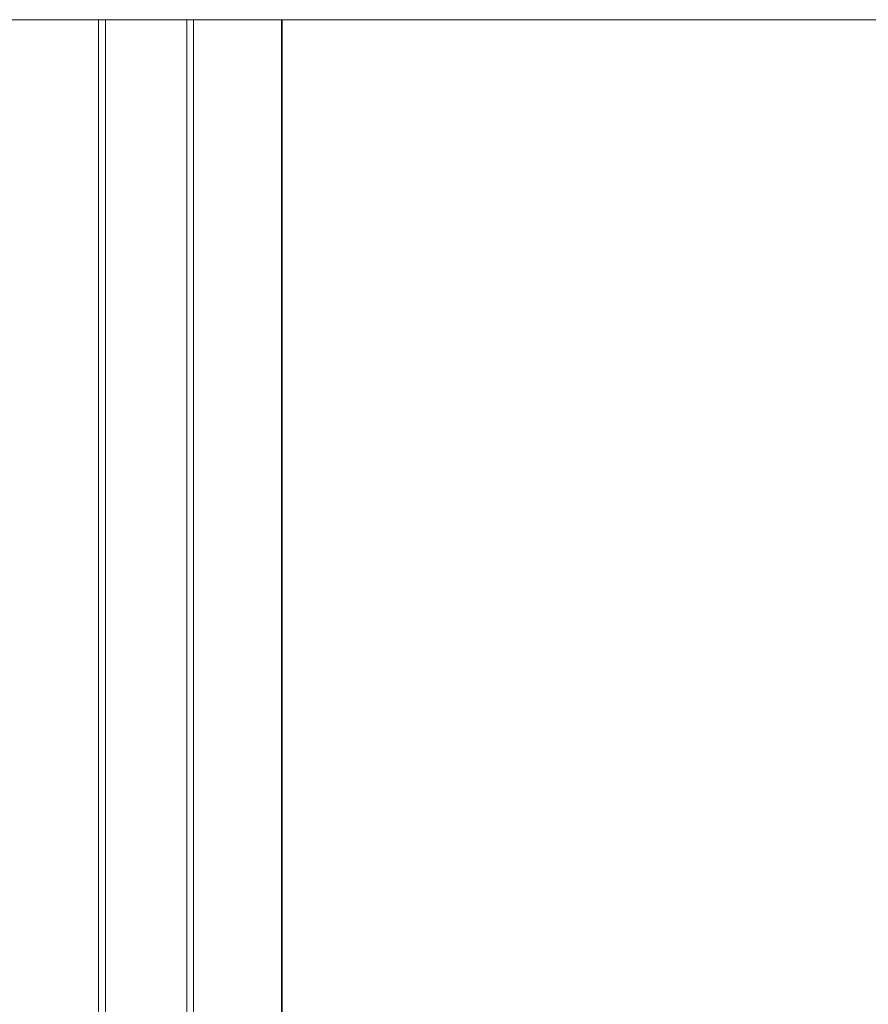
# Model space of a CAD drawing. Units: millimetres. Extents: x -19452 to -12642, y -2025 to 2152.
# Drawn here: x -14990 to -14896, y 787 to 896 of the extents above; entities that cross this region are included whole.
import ezdxf

# ---------------------------------------------------------------- set-up
doc = ezdxf.new("R2010")
doc.units = ezdxf.units.MM
doc.layers.add('M-EQPM', color=7, linetype='Continuous', lineweight=20)
doc.layers.add('Q-SPCQ', color=7, linetype='Continuous', lineweight=20)

# ---------------------------------------------------------------- blocks, each defined once
blk = doc.blocks.new('ПРОФИЛЬ КОНСТРУКЦИОННЫЙ 30Х30L - Со смещением от оси-4641592-Разрез 5')
at = {"layer": 'Q-SPCQ'}
blk.add_line((-14985.66, 896.42), (-14961.13, 896.42), dxfattribs=at)
blk = doc.blocks.new('3-Х СТОРОННИЙ СОЕДИНИТЕЛЬ 30Х30_ ПАЗ 8_ D62 - 3-Х СТОРОННИЙ СОЕДИНИТЕЛЬ 30Х30_ ПАЗ 8_ D62-4529294-Разрез 5')
at = {"layer": 'Q-SPCQ'}
for p, q in [((-14985.66, 926.42), (-14991.66, 926.42)), ((-14991.66, 924.42), (-14991.66, 926.42)), ((-14991.66, 924.42), (-14991.66, 898.42)), ((-14985.66, 924.41), (-14985.66, 915.22)), ((-14980.66, 915.22), (-14980.66, 915.92)), ((-14960.66, 915.92), (-14960.66, 915.22)), ((-14960.66, 915.22), (-14985.66, 915.22)), ((-14960.66, 910.32), (-14960.66, 915.22)), ((-14985.66, 907.62), (-14985.66, 898.42)), ((-14985.66, 907.62), (-14960.99, 907.62)), ((-14980.66, 907.62), (-14980.66, 906.92)), ((-14991.66, 896.42), (-14991.66, 898.42)), ((-14991.66, 896.42), (-14985.66, 896.42)), ((-14991.66, 871.42), (-14991.66, 896.42)), ((-14991.66, 871.42), (-14991.22, 871.42))]:
    blk.add_line(p, q, dxfattribs=at)
for radius, start, end in [(3, 90, 270), (3, 270, 90), (2.5, 130, 230), (2.5, 90, 107.0361), (2.5, 90, 107.0414), (2.5, 72.9592, 90), (2.5, 72.9539, 90), (2.5, 310, 50), (2.5, 252.9539, 270), (2.5, 252.9592, 270), (2.5, 270, 287.0414), (2.5, 270, 287.0361)]:
    blk.add_arc((-14970.66, 911.42), radius, start, end, dxfattribs=at)
blk = doc.blocks.new('ПРОФИЛЬ КОНСТРУКЦИОННЫЙ 30Х30L - Со смещением от оси-4709972-Разрез 5')
at = {"layer": 'Q-SPCQ'}
for p, q in [((-14991.22, 896.42), (-14989.22, 896.42)), ((-14989.22, 896.42), (-14981.48, 896.42)), ((-14981.48, 896.42), (-14980.72, 896.42)), ((-14981.48, 721.42), (-14981.48, 896.42)), ((-14980.72, 896.42), (-14980.72, 721.42)), ((-14971.72, 896.42), (-14970.97, 896.42)), ((-14971.72, 721.42), (-14971.72, 896.42)), ((-14970.97, 896.42), (-14963.29, 896.42)), ((-14970.97, 896.42), (-14970.97, 721.42)), ((-14963.29, 896.42), (-14961.22, 896.42)), ((-14961.22, 721.42), (-14961.22, 896.42))]:
    blk.add_line(p, q, dxfattribs=at)
blk = doc.blocks.new('электрический щит на 18 автоматов - электрический щит на 18 автоматов-4709602-Разрез 5')
at = {"layer": 'M-EQPM'}
for p, q in [((-14961.13, 821.42), (-14961.13, 896.42)), ((-14961.13, 896.42), (-14581.13, 896.42)), ((-14961.13, 746.42), (-14961.13, 821.42))]:
    blk.add_line(p, q, dxfattribs=at)

msp = doc.modelspace()

# ---------------------------------------------------------------- block references
at = {"layer": 'M-EQPM'}
msp.add_blockref('электрический щит на 18 автоматов - электрический щит на 18 автоматов-4709602-Разрез 5', (-0.15, -0.19), dxfattribs=at)
at = {"layer": 'Q-SPCQ'}
for name in ['3-Х СТОРОННИЙ СОЕДИНИТЕЛЬ 30Х30_ ПАЗ 8_ D62 - 3-Х СТОРОННИЙ СОЕДИНИТЕЛЬ 30Х30_ ПАЗ 8_ D62-4529294-Разрез 5', 'ПРОФИЛЬ КОНСТРУКЦИОННЫЙ 30Х30L - Со смещением от оси-4641592-Разрез 5', 'ПРОФИЛЬ КОНСТРУКЦИОННЫЙ 30Х30L - Со смещением от оси-4709972-Разрез 5']:
    msp.add_blockref(name, (-0.15, -0.19), dxfattribs=at)

doc.saveas('drawing.dxf')
